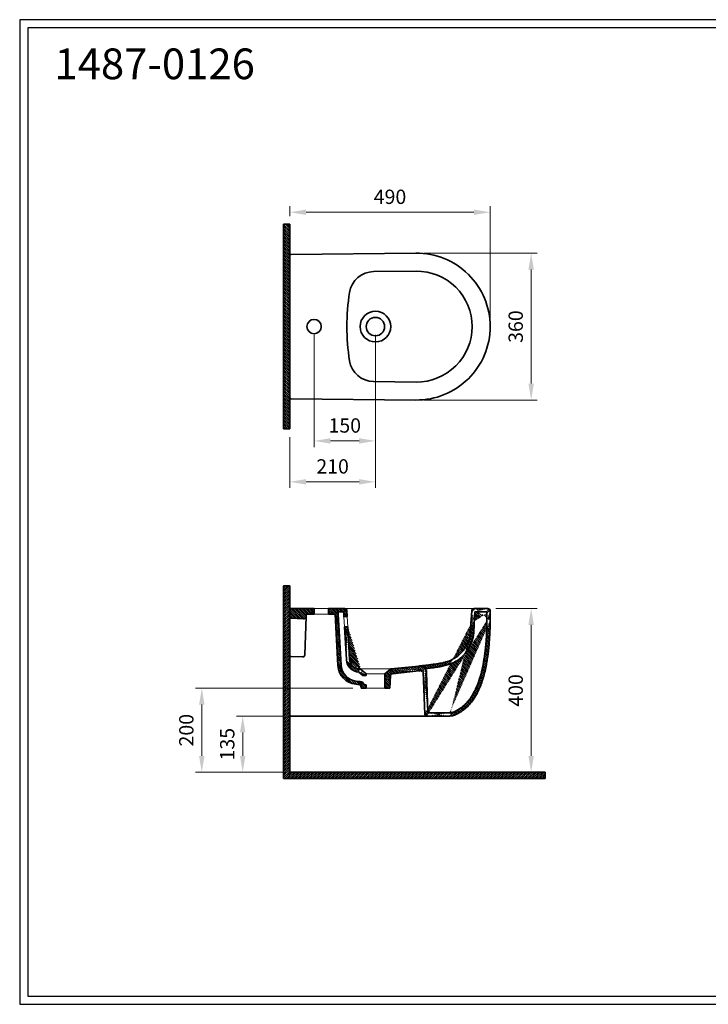
# Model space of a CAD drawing. Units: millimetres. Extents: x 68115 to 71504, y 11352 to 13758.
import ezdxf

# ---------------------------------------------------------------- set-up
doc = ezdxf.new("R2010")
doc.units = ezdxf.units.MM
doc.layers.add('Cerceve', color=20, linetype='Continuous', plot=False)
for name, color, linetype, lineweight in [('İnce', 141, 'Continuous', 15), ('Kalın', 31, 'Continuous', 35), ('Kesit', 230, 'Continuous', 15), ('Ölçü', 142, 'Continuous', 15)]:
    doc.layers.add(name, color=color, linetype=linetype, lineweight=lineweight)
doc.layers.add('Ürün Kodu', color=40, linetype='Continuous')
doc.styles.get("Standard").update_dxf_attribs({"font": 'verdana.ttf'})
doc.dimstyles.new('ISO-25', dxfattribs={"dimtxt": 35, "dimasz": 40, "dimexe": 15, "dimexo": 20, "dimgap": 15, "dimtad": 1, "dimdec": 0, "dimtxsty": 'Standard', "dimcen": 10, "dimclrd": 256, "dimclre": 256, "dimclrt": 256, "dimadec": 0, "dimazin": 0, "dimtfac": 1, "dimtdec": 0, "dimtmove": 0, "dimatfit": 3, "dimfxl": 0, "dimlwd": -1, "dimlwe": -1, "dimarcsym": 0})
pattern_1 = [(315, (-32232.68564052186, -26534.55008291526), (2.245064030267288, 2.245064030267287), [])]

# ---------------------------------------------------------------- blocks, each defined once
blk = doc.blocks.new('*D3')
at = {"layer": 'Defpoints', "color": 0}
for p in [(68774.88084593862, 13287.33369895835), (68774.88084593862, 13257.88560702256), (69264.88002532948, 13007.88560702166)]:
    blk.add_point(p, dxfattribs=at)
at = {"layer": 'Ölçü'}
for p, q in [((68774.88084593862, 13277.88560702256), (68774.88084593862, 13302.33369895835)), ((69224.88002532949, 13287.33369895835), (68814.8808459386, 13287.33369895835)), ((69264.88002532948, 13027.88560702166), (69264.88002532948, 13302.33369895835))]:
    blk.add_line(p, q, dxfattribs=at)
for points in [[(68814.8808459386, 13294.00036562501), (68814.8808459386, 13280.66703229168), (68774.88084593862, 13287.33369895835)], [(69224.88002532949, 13294.00036562501), (69224.88002532949, 13280.66703229168), (69264.88002532948, 13287.33369895835)]]:
    blk.add_solid(points, dxfattribs=at)
at = {"layer": 'Ölçü', "insert": (69019.88043563406, 13320.55062306849), "char_height": 35, "attachment_point": 5}
blk.add_mtext('490', dxfattribs=at)
blk = doc.blocks.new('*D2')
at = {"layer": 'Defpoints', "color": 0}
for p in [(68834.39177170543, 13007.88560702256), (68984.30602188299, 13007.88560702256), (68984.30602188299, 12728.43751508678)]:
    blk.add_point(p, dxfattribs=at)
at = {"layer": 'Ölçü'}
for p, q in [((68834.39177170543, 12987.88560702256), (68834.39177170543, 12713.43751508678)), ((68984.30602188299, 12987.88560702256), (68984.30602188299, 12713.43751508678)), ((68874.39177170543, 12728.43751508678), (68944.30602188299, 12728.43751508678))]:
    blk.add_line(p, q, dxfattribs=at)
for points in [[(68874.39177170543, 12735.10418175344), (68874.39177170543, 12721.77084842011), (68834.39177170543, 12728.43751508678)], [(68944.30602188299, 12735.10418175344), (68944.30602188299, 12721.77084842011), (68984.30602188299, 12728.43751508678)]]:
    blk.add_solid(points, dxfattribs=at)
at = {"layer": 'Ölçü', "insert": (68909.34889679421, 12761.65443919692), "char_height": 35, "attachment_point": 5}
blk.add_mtext('150', dxfattribs=at)
blk = doc.blocks.new('*D1')
at = {"layer": 'Defpoints', "color": 0}
for p in [(68984.30602188299, 13007.88560702256), (68774.88084593862, 12757.88560702256), (68774.88084593862, 12628.43751508678)]:
    blk.add_point(p, dxfattribs=at)
at = {"layer": 'Ölçü'}
for p, q in [((68984.30602188299, 12987.88560702256), (68984.30602188299, 12613.43751508678)), ((68774.88084593862, 12737.88560702256), (68774.88084593862, 12613.43751508678)), ((68944.30602188299, 12628.43751508678), (68814.8808459386, 12628.43751508678))]:
    blk.add_line(p, q, dxfattribs=at)
for points in [[(68814.8808459386, 12635.10418175344), (68814.8808459386, 12621.77084842011), (68774.88084593862, 12628.43751508678)], [(68944.30602188299, 12635.10418175344), (68944.30602188299, 12621.77084842011), (68984.30602188299, 12628.43751508678)]]:
    blk.add_solid(points, dxfattribs=at)
at = {"layer": 'Ölçü', "insert": (68879.5934339108, 12661.66619205118), "char_height": 35, "attachment_point": 5}
blk.add_mtext('210', dxfattribs=at)
blk = doc.blocks.new('*D0')
at = {"layer": 'Defpoints', "color": 0}
for p in [(69083.14357689653, 13187.33369895835), (69083.14357689653, 12828.43751508677), (69364.88002532949, 12828.43751508677)]:
    blk.add_point(p, dxfattribs=at)
at = {"layer": 'Ölçü'}
for p, q in [((69103.14357689655, 13187.33369895835), (69379.88002532949, 13187.33369895835)), ((69364.88002532949, 13147.33369895835), (69364.88002532949, 12868.43751508677)), ((69103.14357689655, 12828.43751508677), (69379.88002532949, 12828.43751508677))]:
    blk.add_line(p, q, dxfattribs=at)
for points in [[(69358.21335866282, 13147.33369895835), (69371.54669199616, 13147.33369895835), (69364.88002532949, 13187.33369895835)], [(69358.21335866282, 12868.43751508677), (69371.54669199616, 12868.43751508677), (69364.88002532949, 12828.43751508677)]]:
    blk.add_solid(points, dxfattribs=at)
at = {"layer": 'Ölçü', "insert": (69331.65134836508, 13007.88560702257), "char_height": 35, "attachment_point": 5, "rotation": 90}
blk.add_mtext('360', dxfattribs=at)
blk = doc.blocks.new('*D6')
at = {"layer": 'Defpoints', "color": 0}
for p in [(68949.39292279675, 12124.16749866075), (68559.87232280233, 11918.63177939015), (68774.87232280233, 11918.63177939015)]:
    blk.add_point(p, dxfattribs=at)
at = {"layer": 'Ölçü'}
for p, q in [((68929.39292279675, 12124.16749866075), (68544.87232280233, 12124.16749866075)), ((68559.87232280233, 12084.16749866075), (68559.87232280233, 11958.63177939015)), ((68754.87232280233, 11918.63177939015), (68544.87232280233, 11918.63177939015))]:
    blk.add_line(p, q, dxfattribs=at)
for points in [[(68553.20565613567, 12084.16749866075), (68566.53898946903, 12084.16749866075), (68559.87232280233, 12124.16749866075)], [(68553.20565613567, 11958.63177939015), (68566.53898946903, 11958.63177939015), (68559.87232280233, 11918.63177939015)]]:
    blk.add_solid(points, dxfattribs=at)
at = {"layer": 'Ölçü', "insert": (68526.64364583793, 12021.39963902546), "char_height": 35, "attachment_point": 5, "rotation": 90}
blk.add_mtext('200', dxfattribs=at)
blk = doc.blocks.new('*D5')
at = {"layer": 'Defpoints', "color": 0}
for p in [(68777.87232280233, 12055.88578291989), (68659.87232280233, 11918.63177939015), (68777.87232280233, 11918.63177939015)]:
    blk.add_point(p, dxfattribs=at)
at = {"layer": 'Ölçü'}
for p, q in [((68757.87232280233, 12055.88578291989), (68644.87232280233, 12055.88578291989)), ((68659.87232280233, 12015.88578291989), (68659.87232280233, 11958.63177939015)), ((68757.87232280233, 11918.63177939015), (68644.87232280233, 11918.63177939015))]:
    blk.add_line(p, q, dxfattribs=at)
for points in [[(68653.20565613567, 12015.88578291989), (68666.53898946903, 12015.88578291989), (68659.87232280233, 12055.88578291989)], [(68653.20565613567, 11958.63177939015), (68666.53898946903, 11958.63177939015), (68659.87232280233, 11918.63177939015)]]:
    blk.add_solid(points, dxfattribs=at)
at = {"layer": 'Ölçü', "insert": (68626.64364583793, 11987.25878115504), "char_height": 35, "attachment_point": 5, "rotation": 90}
blk.add_mtext('135', dxfattribs=at)
blk = doc.blocks.new('*D4')
at = {"layer": 'Defpoints', "color": 0}
for p in [(69258.86191326415, 12318.63519902334), (69258.86191326415, 11918.63177939015), (69364.86189768418, 11918.63177939015)]:
    blk.add_point(p, dxfattribs=at)
at = {"layer": 'Ölçü'}
for p, q in [((69278.86191326415, 12318.63519902334), (69379.86189768418, 12318.63519902334)), ((69364.86189768418, 12278.63519902334), (69364.86189768418, 11958.63177939015)), ((69278.86191326415, 11918.63177939015), (69379.86189768418, 11918.63177939015))]:
    blk.add_line(p, q, dxfattribs=at)
for points in [[(69358.1952310175, 12278.63519902334), (69371.52856435083, 12278.63519902334), (69364.86189768418, 12318.63519902334)], [(69358.1952310175, 11958.63177939015), (69371.52856435083, 11958.63177939015), (69364.86189768418, 11918.63177939015)]]:
    blk.add_solid(points, dxfattribs=at)
at = {"layer": 'Ölçü', "insert": (69331.64497357402, 12118.63348920676), "char_height": 35, "attachment_point": 5, "rotation": 90}
blk.add_mtext('400', dxfattribs=at)

msp = doc.modelspace()

# ---------------------------------------------------------------- hatches: boundary and pattern name
at = {"layer": 'İnce'}
h = msp.add_hatch(dxfattribs=at)
h.set_pattern_fill('ANSI31', color=256, angle=-90.00000000000004)
h.set_pattern_definition([(314.9999999999999, (68016.24388019845, 15370.86832605982), (2.245064030267289, 2.245064030267287), [])])
h.paths.add_polyline_path([(68759.88084593862, 12757.88560702256), (68774.88084593862, 12757.88560702256), (68774.88084593862, 13257.88560702256), (68759.88084593862, 13257.88560702256)])
h = msp.add_hatch(dxfattribs=at)
h.set_pattern_fill('ANSI31', color=256)
h.set_pattern_definition([(45, (65537.46031726956, 10484.01946487543), (-2.245064030267287, 2.245064030267288), [])])
h.paths.add_polyline_path([(69399.07530825492, 11903.63177939015), (69399.07530825492, 11918.63177939015), (68774.87232280233, 11918.63177939015), (68774.87232280233, 12373.97129328055), (68759.87232280233, 12373.97129328055), (68759.87232280233, 11903.63177939015)])
at = {"layer": 'Kesit'}
h = msp.add_hatch(dxfattribs=at)
h.set_pattern_fill('ANSI31', color=256, angle=-90.00000000000001)
h.set_pattern_definition(pattern_1)
edge = h.paths.add_edge_path()
edge.add_line((68774.87232280233, 12297.90412048903), (68774.87232280233, 12315.62835975695))
edge.add_arc((68777.87232280233, 12315.62835975695), 3, 90, 180, ccw=False)
edge.add_line((68777.87232280233, 12318.62835975696), (68834.88324856918, 12318.62835975696))
edge.add_line((68834.88324856918, 12318.62835975696), (68834.88324856918, 12304.82672019405))
edge.add_line((68834.88324856918, 12304.82672019405), (68814.9148928342, 12304.82672019405))
edge.add_line((68814.9148928342, 12304.82672019405), (68814.72597720397, 12299.4176930196))
edge.add_arc((68808.72963333383, 12299.62712126661), 6, 267.6254441215729, 357.9997012421027, ccw=False)
edge.add_line((68808.48104160112, 12293.63227329936), (68777.748026936, 12294.9066965054))
edge.add_arc((68777.87232280233, 12297.90412048903), 3, 180, 267.6254441224074, ccw=False)
h = msp.add_hatch(dxfattribs=at)
h.set_pattern_fill('ANSI31', color=256, angle=-90.00000000000001)
h.set_pattern_definition(pattern_1)
edge = h.paths.add_edge_path()
edge.add_line((68907.35190563813, 12298.73393814868), (68915.34104765822, 12299.15161298177))
edge.add_line((68915.34104765822, 12299.15161298177), (68914.56872526485, 12312.96303343605))
edge.add_arc((68908.57806640893, 12312.62835975695), 6, 3.197557773814952, 90)
edge.add_line((68908.57806640893, 12318.62835975696), (68869.88324856918, 12318.62835975696))
edge.add_line((68869.88324856918, 12318.62835975696), (68869.88324856918, 12304.82672019405))
edge.add_line((68869.88324856918, 12304.82672019405), (68885.54759128662, 12304.82672019405))
edge.add_line((68885.54759128662, 12304.82672019405), (68892.5449981719, 12179.69228228345))
edge.add_arc((68941.46856716329, 12182.42804490986), 49, 183.200595965676, 263.9960862988384)
edge.add_line((68936.34334376924, 12133.69682201159), (68946.31505747231, 12132.64806400163))
edge.add_arc((68946.00126828492, 12129.66451974257), 3, 3.999397063698723, 83.99608629883829, ccw=False)
edge.add_line((68948.99396263772, 12129.87375767102), (68949.39292279675, 12124.16749866075))
edge.add_line((68949.39292279675, 12124.16749866075), (68961.36011913179, 12124.16749866075))
edge.add_line((68961.36011913179, 12124.16749866075), (68961.36011913179, 12132.16749866075))
edge.add_line((68961.36011913179, 12132.16749866075), (68956.71271527097, 12132.16749866075))
edge.add_arc((68946.00126828492, 12129.66451974257), 11, 13.15249257206637, 83.99608629883838)
edge.add_line((68947.15182863867, 12140.60418202584), (68937.18011493562, 12141.6529400358))
edge.add_arc((68941.46856716329, 12182.42804490986), 41, 183.200595965676, 263.99608629883835, ccw=False)
edge.add_line((68900.53251963988, 12180.13893740613), (68893.5351127546, 12305.27337531672))
edge.add_arc((68885.54759128662, 12304.82672019405), 8.000000000001371, 3.200595965675997, 46.48589953988639)
edge.add_line((68891.05585583928, 12310.62835975695), (68906.68678012156, 12310.62835975695))
edge.add_line((68906.68678012156, 12310.62835975695), (68907.35190563813, 12298.73393814868))
edge = h.paths.add_edge_path(flags=17)
edge.add_line((68908.74204282947, 12273.87415238674), (68913.21652756934, 12193.85706290741))
edge.add_line((68916.73111207948, 12274.29312856556), (68921.20404903732, 12194.30371803009))
edge.add_line((68908.74204282947, 12273.87415238674), (68916.73111207948, 12274.29312856556))
edge.add_line((68953.36011913179, 12155.17144264764), (68961.36011913179, 12155.17144264764))
edge.add_line((68961.36011913179, 12155.17144264764), (68961.36011913179, 12158.90200598471))
edge.add_line((68943.61481844449, 12163.34837278344), (68953.36011913179, 12155.17144264764))
edge.add_line((68946.89605743758, 12171.03827819922), (68961.36011913179, 12158.90200598471))
edge.add_arc((68946.27643025653, 12196.40135801055), 33.15997602323994, 184.7824206408035, 265.3961562455826)
edge.add_arc((68946.66805960947, 12196.60505343709), 25.56779183023018, 185.1641339269614, 270.5109352622906)
h = msp.add_hatch(dxfattribs=at)
h.set_pattern_fill('ANSI31', color=256, angle=-90.00000000000001)
h.set_pattern_definition(pattern_1)
edge = h.paths.add_edge_path()
edge.add_line((68907.35190563813, 12298.73393814868), (68915.34104765822, 12299.15161298177))
edge.add_line((68915.34104765822, 12299.15161298177), (68914.56872526485, 12312.96303343605))
edge.add_arc((68908.57806640893, 12312.62835975695), 6, 3.197557773814952, 90)
edge.add_line((68908.57806640893, 12318.62835975696), (68869.88324856918, 12318.62835975696))
edge.add_line((68869.88324856918, 12318.62835975696), (68869.88324856918, 12304.82672019405))
edge.add_line((68869.88324856918, 12304.82672019405), (68885.54759128662, 12304.82672019405))
edge.add_line((68885.54759128662, 12304.82672019405), (68892.5449981719, 12179.69228228345))
edge.add_arc((68941.46856716329, 12182.42804490986), 49, 183.200595965676, 263.9960862988384)
edge.add_line((68936.34334376924, 12133.69682201159), (68946.31505747231, 12132.64806400163))
edge.add_arc((68946.00126828492, 12129.66451974257), 3, 3.999397063698723, 83.99608629883829, ccw=False)
edge.add_line((68948.99396263772, 12129.87375767102), (68949.39292279675, 12124.16749866075))
edge.add_line((68949.39292279675, 12124.16749866075), (68961.36011913179, 12124.16749866075))
edge.add_line((68961.36011913179, 12124.16749866075), (68961.36011913179, 12132.16749866075))
edge.add_line((68961.36011913179, 12132.16749866075), (68956.71271527097, 12132.16749866075))
edge.add_arc((68946.00126828492, 12129.66451974257), 11, 13.15249257206637, 83.99608629883838)
edge.add_line((68947.15182863867, 12140.60418202584), (68937.18011493562, 12141.6529400358))
edge.add_arc((68941.46856716329, 12182.42804490986), 41, 183.200595965676, 263.99608629883835, ccw=False)
edge.add_line((68900.53251963988, 12180.13893740613), (68893.5351127546, 12305.27337531672))
edge.add_arc((68885.54759128662, 12304.82672019405), 8.000000000001371, 3.200595965675997, 46.48589953988639)
edge.add_line((68891.05585583928, 12310.62835975695), (68906.68678012156, 12310.62835975695))
edge.add_line((68906.68678012156, 12310.62835975695), (68907.35190563813, 12298.73393814868))
h = msp.add_hatch(dxfattribs=at)
h.set_pattern_fill('ANSI31', color=256, angle=-90.00000000000001)
h.set_pattern_definition(pattern_1)
edge = h.paths.add_edge_path()
edge.add_line((69021.34278872983, 12154.78576584294), (69019.20207469673, 12124.16749866075))
edge.add_arc((69026.33061265117, 12154.4370359622), 5, 96.1115926165515, 176.0006029363012)
edge.add_line((69025.7982863867, 12159.4086180794), (69096.84801864764, 12167.01618397586))
edge.add_line((69021.69894005588, 12171.03827819922), (69090.55766071792, 12178.27673461699))
edge.add_line((69019.20207469673, 12124.16749866075), (69007.23487836168, 12124.16749866075))
edge.add_line((69007.23487836168, 12124.16749866075), (69007.23487836168, 12158.90200598471))
edge.add_line((69021.69894005588, 12171.03827819922), (69007.23487836168, 12158.90200598471))
edge.add_arc((69097.27387965923, 12163.03891828209), 12, 1.980027458327991, 47.08531381739962)
edge.add_arc((69097.27387965923, 12163.03891828209), 4, 1.980027458327991, 96.11159261739004)
edge.add_line((69109.26671484079, 12163.45353172606), (69112.70894735838, 12063.88578291989))
edge.add_line((69101.27149138643, 12163.17712276342), (69104.81385571117, 12060.71302731825))
edge.add_spline(control_points=[(69105.44478302277, 12171.82733897205), (69105.69603133277, 12171.8553091592), (69105.94730506827, 12171.88336348872), (69109.80694450492, 12172.31560042361), (69113.42274100463, 12172.73678616334), (69120.66524039477, 12173.64096712236), (69124.28522653077, 12174.12250621144), (69131.52620201769, 12175.15460651622), (69135.15849599616, 12175.70761750504), (69140.20757316407, 12176.5566603793), (69141.61923190602, 12176.8026642176), (69144.44744895169, 12177.31541216073), (69145.86951450455, 12177.5833989429), (69149.5977929135, 12178.32751976493), (69151.91671288275, 12178.83283216109), (69156.09772814822, 12179.8549569084), (69157.96020719779, 12180.34902819177), (69161.69071907102, 12181.43429163089), (69163.56167710914, 12182.02728553653), (69167.18101591995, 12183.30205421524), (69168.92248397345, 12183.97437075645), (69172.36176633502, 12185.42891272941), (69174.06247487983, 12186.21205768374), (69179.20582672957, 12188.79061571402), (69182.54644741025, 12190.76143249804), (69188.93750900798, 12195.12875384362), (69191.98490732869, 12197.52604031165), (69197.73125867358, 12202.69110405246), (69200.43122744461, 12205.45808015275), (69205.95288444708, 12211.8817430063), (69208.69351647641, 12215.60231022101), (69213.59929032353, 12223.4258945708), (69215.75930943122, 12227.52869003117), (69219.08782332388, 12235.24198605602), (69220.36511387049, 12238.79948203742), (69221.95546783948, 12244.3048818439), (69222.43550607197, 12246.19787308213), (69223.13738608686, 12249.4259631387), (69223.39329381914, 12250.75303328463), (69223.84020290928, 12253.41667954), (69224.03004394847, 12254.74436625976), (69224.35296522117, 12257.38553978316), (69224.4861409173, 12258.69905453596), (69224.81667669419, 12262.61669838919), (69224.94156979406, 12265.15006308369), (69225.09820905379, 12268.38002525881), (69225.13551160986, 12269.15615478031), (69225.21388150344, 12270.69263769853), (69225.25540292697, 12271.46394265392), (69225.38427335369, 12273.78723695809), (69225.4759517865, 12275.34860468204), (69225.65979322733, 12278.56617168999), (69225.75026352704, 12280.20853432063), (69225.8402671692, 12281.84315850734)], knot_values=[14.08206562999152, 14.08206562999152, 14.08206562999152, 14.08206562999152, 14.83553712090659, 14.83553712090659, 25.65450931521582, 25.65450931521582, 36.47348150952504, 36.47348150952504, 47.29245370383425, 47.29245370383425, 51.49207519741377, 51.49207519741377, 55.69169669099328, 55.69169669099328, 62.45131248074038, 62.45131248074038, 67.89222848800036, 67.89222848800036, 73.33314449526031, 73.33314449526031, 78.42690434152803, 78.42690434152803, 83.52066418779573, 83.52066418779573, 94.05834339548593, 94.05834339548593, 104.5960226031761, 104.5960226031761, 115.1337018108663, 115.1337018108663, 127.7721349567122, 127.7721349567122, 140.410568102558, 140.410568102558, 150.7242177831379, 150.7242177831379, 156.0381345165606, 156.0381345165606, 159.7031333034238, 159.7031333034238, 163.3681320902871, 163.3681320902871, 167.0270666013763, 167.0270666013763, 174.3449356235547, 174.3449356235547, 176.6977410026813, 176.6977410026813, 179.050546381808, 179.050546381808, 183.7561571400613, 183.7561571400613, 188.667422835587, 188.667422835587, 188.667422835587, 188.667422835587], degree=3, periodic=0)
edge.add_spline(control_points=[(69090.55766071792, 12178.27673461699), (69093.70278070637, 12178.607305207), (69099.36387946337, 12179.20231994829), (69107.53551351343, 12180.10427005993), (69116.32541278205, 12181.13883767439), (69125.09737297974, 12182.29540256628), (69133.84697431073, 12183.59377029673), (69141.32438423144, 12184.84860850408), (69148.93383402227, 12186.31618746417), (69156.31339351129, 12188.12595240511), (69164.14800369591, 12190.58353695407), (69170.97540443501, 12193.48654986686), (69177.61857346412, 12197.11494058453), (69182.89830220268, 12200.60734493979), (69188.84145670629, 12205.30243665995), (69194.76831121907, 12210.97077619465), (69200.74723309618, 12218.16557938538), (69205.86208448166, 12225.90520440091), (69210.06860853046, 12234.10664784447), (69213.51064596143, 12243.20984311392), (69215.70017900309, 12252.1772023837), (69216.79687334495, 12261.39928385614), (69217.11823882161, 12269.57977033929), (69217.54727109469, 12276.74191164552), (69217.76782180161, 12280.74749976526), (69217.85236641238, 12282.28297835542)], knot_values=[0, 0, 0, 0, 9.487323290562866, 17.07682831974184, 24.66363210678759, 36.03872836217636, 43.61892065148675, 51.19874094326131, 58.78332235445043, 66.86336806961076, 73.97928669842942, 83.39833162641534, 89.06043832771938, 96.6715802662146, 102.3557195496965, 111.7665342931221, 121.2149119140311, 130.3623457223582, 139.5437406667924, 148.8083886507582, 159.5018100702293, 167.1416623247921, 176.6325418616535, 184.0540423485981, 188.667422835587, 188.667422835587, 188.667422835587, 188.667422835587], degree=3, periodic=0)
edge.add_arc((69109.81087037014, 12060.88578291989), 5, 181.9800274583279, 270)
edge.add_line((69165.58894215085, 12063.88578291989), (69112.70894735838, 12063.88578291989))
edge.add_line((69165.8662526042, 12055.88578291989), (69109.81087037014, 12055.88578291989))
edge.add_spline(control_points=[(69256.81025648526, 12289.78587885962), (69256.76907469504, 12286.4966776913), (69256.72806996487, 12283.22781455317), (69256.6274281122, 12278.23307468181), (69256.58439425084, 12276.49105375367), (69256.48357746423, 12272.99706624468), (69256.42612405616, 12271.24775865963), (69256.26596096574, 12266.7874711876), (69256.15697305033, 12264.07345757051), (69255.9151914297, 12258.65788107538), (69255.78167500356, 12255.95343943413), (69255.33507370263, 12247.85086622126), (69254.97480641262, 12242.45494403261), (69254.12317683645, 12231.6767717419), (69253.63181265215, 12226.30084794407), (69252.59376780591, 12216.5406052676), (69252.07393231423, 12212.14310626278), (69250.93242352674, 12203.37701407306), (69250.30837218794, 12199.00947915734), (69248.27345050602, 12186.18393653656), (69246.67881797224, 12177.76527867419), (69243.23847545384, 12162.73970232853), (69241.50339980348, 12156.10205816938), (69237.7584112961, 12143.77019225371), (69235.8010879604, 12138.05578674874), (69231.79008926258, 12127.84826008148), (69229.81183992892, 12123.31407572281), (69225.47900605433, 12114.48964260578), (69223.12311821332, 12110.2019676786), (69217.9732813288, 12101.95284100798), (69215.18044142684, 12097.99152710749), (69209.94881965115, 12091.51267652916), (69207.61941011925, 12088.89689750006), (69202.71067110264, 12083.94806916333), (69200.1278063546, 12081.60971254699), (69195.47488059581, 12077.84948352826), (69193.46378798391, 12076.35519984032), (69190.2466646708, 12074.17262329008), (69189.07542633767, 12073.42009136451), (69186.67126897523, 12071.95033816997), (69185.44220736639, 12071.23494777172), (69183.34516172277, 12070.06189228932), (69182.49166001697, 12069.59698060871), (69181.08988756673, 12068.85000901751), (69180.54865366565, 12068.56548741376), (69179.43601849892, 12067.98739037488), (69178.86029780483, 12067.69121369918), (69177.74562419475, 12067.12769664229), (69177.201615878, 12066.85838615533), (69175.60995091598, 12066.09895829892), (69174.6025578042, 12065.65832579147), (69173.18056826487, 12065.12694726899), (69172.72157168848, 12064.97120434051), (69171.99758233487, 12064.75349499377), (69171.72346341555, 12064.67810149697), (69171.23823217237, 12064.5577270248), (69171.02840203457, 12064.51041985584), (69170.24606829295, 12064.3513420541), (69169.62594876108, 12064.25567431413), (69167.94893677895, 12064.05634615203), (69166.82470159775, 12063.97192988798), (69165.58894215085, 12063.88578291989)], knot_values=[0, 0, 0, 0, 9.868146478384649, 9.868146478384649, 15.17514322128785, 15.17514322128785, 20.48213996419105, 20.48213996419105, 28.68880207075235, 28.68880207075235, 36.89546417731366, 36.89546417731366, 53.30878839043628, 53.30878839043628, 69.72211260355888, 69.72211260355888, 83.1799798556053, 83.1799798556053, 96.63784710765171, 96.63784710765171, 122.8621975874741, 122.8621975874741, 143.9785932282432, 143.9785932282432, 162.7131924742427, 162.7131924742427, 178.1831969018055, 178.1831969018055, 193.6532013293682, 193.6532013293682, 209.123205756931, 209.123205756931, 220.4331483707533, 220.4331483707533, 231.7430909845757, 231.7430909845757, 239.9052886590247, 239.9052886590247, 244.491980110514, 244.491980110514, 249.0786715620032, 249.0786715620032, 252.1540112072897, 252.1540112072897, 254.0627246615885, 254.0627246615885, 256.0469027826062, 256.0469027826062, 258.0310809036239, 258.0310809036239, 261.9994371456593, 261.9994371456593, 263.9829068559657, 263.9829068559657, 265.2348257969618, 265.2348257969618, 266.2471817438992, 266.2471817438992, 268.7956840097245, 268.7956840097245, 272.5423464638011, 272.5423464638011, 272.5423464638011, 272.5423464638011], degree=3, periodic=0)
edge.add_spline(control_points=[(69264.80962952715, 12289.68572429761), (69264.76264566266, 12285.93310982373), (69264.6661578725, 12278.22660287974), (69264.25459613655, 12265.72450280648), (69263.62540405567, 12251.97760046838), (69262.61474963393, 12236.82350068067), (69261.38213512316, 12223.11168529539), (69259.75793567428, 12208.82135638103), (69257.95306843893, 12195.63996078736), (69255.36645678966, 12180.55304380469), (69252.22119053954, 12165.55312590904), (69248.09089803527, 12149.74734935618), (69243.15169109999, 12134.59414949665), (69237.30311559438, 12120.11815309574), (69230.24776017059, 12106.1400531294), (69221.78552442844, 12093.11249801732), (69212.61453558985, 12082.2108276298), (69203.4893956892, 12073.77578593984), (69193.78905528101, 12066.64414681092), (69183.70869827815, 12061.06629478524), (69174.18485372243, 12056.46063888725), (69168.20502161316, 12056.04740322143), (69165.82226743684, 12055.88274324594)], knot_values=[0, 0, 0, 0, 11.25846289427354, 23.12079300372498, 37.5246058468521, 52.54059861333318, 68.68058699214689, 78.8204885737645, 95.6861320769578, 108.5854337146879, 124.7348256178277, 141.6496594920564, 157.5702961914437, 172.515155195119, 188.4482574966119, 204.4699191736524, 219.010478272188, 231.0623760024388, 241.6804383787882, 255.0044132355053, 265.7460635318372, 272.8614812628637, 272.8614812628637, 272.8614812628637, 272.8614812628637], degree=3, periodic=0)
edge.add_line((69227.44085955938, 12310.63519902334), (69225.8400333536, 12281.83893237136))
edge.add_line((69219.55820422733, 12312.96823351139), (69217.85236641238, 12282.28297835542))
edge.add_arc((69258.86191326415, 12312.63519902334), 6, 359.869429475982, 450)
edge.add_line((69256.85735029177, 12310.63519902334), (69256.80965030043, 12289.70395536626))
edge.add_line((69264.86189768418, 12312.62152572186), (69264.80962952715, 12289.68572429761))
edge.add_arc((69225.54895443325, 12312.63519902334), 6, 90, 176.8181196357214)
edge.add_line((69256.85735029177, 12310.63519902334), (69227.44085955938, 12310.63519902334))
edge.add_line((69258.86191326415, 12318.63519902334), (69225.54895443325, 12318.63519902334))

# ---------------------------------------------------------------- linework, layer by layer
at = {"layer": 'Cerceve'}
for points in [[(68114.79858001742, 11351.50226100644), (71504.01334541102, 11351.50226100644), (71504.01334541102, 13757.94937007403), (68114.79858001742, 13757.94937007403)], [(68134.84562807437, 11371.54930906339), (71483.96629735407, 11371.54930906339), (71483.96629735407, 13737.90232201708), (68134.84562807437, 13737.90232201708)]]:
    msp.add_lwpolyline(points, close=True, dxfattribs=at)
at = {"layer": 'İnce'}
for points in [[(68834.88324856918, 12318.62835975696), (68869.88324856918, 12318.62835975696)], [(68869.88324856918, 12304.82672019405), (68834.88324856918, 12304.82672019405)], [(68907.35190563813, 12298.73393814868), (68908.7420428295, 12273.87415238674)], [(68908.57806640893, 12318.62835975696), (69225.54895443325, 12318.63519902334)], [(68916.73111207948, 12274.29312856556), (68915.34104765822, 12299.15161298177)], [(69021.69894005588, 12171.03827819922), (68946.89605743758, 12171.03827819922)], [(69007.23487836168, 12158.90200598471), (68961.36011913179, 12158.90200598471)], [(68961.36011913179, 12124.16749866075), (69007.23487836168, 12124.16749866075)]]:
    msp.add_lwpolyline(points, dxfattribs=at)
at = {"layer": 'Kalın'}
for points in [[(68759.88084593862, 13257.88560702256), (68774.88084593862, 13257.88560702256)], [(68759.88084593862, 12757.88560702256), (68759.88084593862, 13257.88560702256)], [(68774.88084593862, 12757.88560702256), (68774.88084593862, 13257.88560702256)], [(69083.14357689391, 13187.33369895833), (68777.85189145453, 13184.38704063078)], [(68774.88084593862, 13181.38718036105), (68774.88084593862, 12834.38403368406)], [(69083.56824266037, 13143.33574833575), (68979.76001924714, 13142.33379715078)], [(68774.88084593862, 12881.11751711908), (68774.88084593862, 13134.65369692603)], [(69083.56824266037, 12872.43546570936), (68979.76025115742, 12873.43741465595)], [(69083.14357689391, 12828.43751508678), (68777.85189145453, 12831.38417341433)], [(68759.88084593862, 12757.88560702256), (68774.88084593862, 12757.88560702256)], [(68759.87232280233, 12373.97129328055), (68774.87232280233, 12373.97129328055)], [(68759.87232280233, 12373.97129328055), (68759.87232280233, 11903.63177939015)], [(68774.87232280233, 12373.97129328055), (68774.87232280233, 11918.63177939015)], [(68774.87232280233, 12297.90412048903), (68774.87232280233, 12315.62835975695)], [(68774.87232280233, 12058.88578291989), (68774.87232280233, 12297.90412048903)], [(68834.88324856918, 12318.62835975696), (68777.87232280233, 12318.62835975696)], [(68811.43742911635, 12205.26007364948), (68814.72597720397, 12299.41769301958)], [(68814.72597720397, 12299.4176930196), (68814.9148928342, 12304.82672019405)], [(68834.88324856918, 12304.82672019405), (68814.9148928342, 12304.82672019405)], [(68834.88324856918, 12318.62835975696), (68834.88324856918, 12304.82672019405)], [(68869.88324856918, 12318.62835975696), (68869.88324856918, 12304.82672019405)], [(68908.57806640893, 12318.62835975696), (68869.88324856918, 12318.62835975696)], [(68885.54759128662, 12304.82672019405), (68869.88324856918, 12304.82672019405)], [(68885.54759128662, 12304.82672019405), (68892.5449981719, 12179.69228228345)], [(68906.68678012156, 12310.62835975695), (68891.05585583928, 12310.62835975695)], [(68893.5351127546, 12305.27337531672), (68900.53251963988, 12180.13893740613)], [(68906.68678012156, 12310.62835975695), (68907.35190563813, 12298.73393814868)], [(68907.35190563813, 12298.73393814868), (68915.34104765822, 12299.15161298177)], [(68914.56872526485, 12312.96303343605), (68915.34104765822, 12299.15161298177)], [(69219.55820422733, 12312.96823351139), (69217.85236641238, 12282.28297835542)], [(69258.86191326415, 12318.63519902334), (69225.54895443325, 12318.63519902334)], [(69227.44085955938, 12310.63519902334), (69225.8400333536, 12281.83893237136)], [(69256.85735029177, 12310.63519902334), (69227.44085955938, 12310.63519902334)], [(69256.85735029177, 12310.63519902334), (69256.80965030043, 12289.70395536626)], [(69264.86189768418, 12312.62152572186), (69264.80962952715, 12289.68572429761)], [(68774.87232280233, 12288.53586968982), (68774.87232280233, 12068.25403371912)], [(68777.748026936, 12294.9066965054), (68808.48104160112, 12293.63227329936)], [(68908.74204282947, 12273.87415238674), (68916.73111207948, 12274.29312856556)], [(68908.74204282947, 12273.87415238674), (68913.21652756934, 12193.85706290741)], [(68916.73111207948, 12274.29312856556), (68921.20404903732, 12194.30371803009)], [(68777.76992188902, 12201.4108827853), (68806.26980770247, 12200.43751080067)], [(69021.69894005588, 12171.03827819922), (69090.55766071792, 12178.27673461699)], [(68943.61481844449, 12163.34837278344), (68953.36011913179, 12155.17144264764)], [(68946.89605743758, 12171.03827819922), (68961.36011913179, 12158.90200598471)], [(68953.36011913179, 12155.17144264764), (68961.36011913179, 12155.17144264764)], [(68961.36011913179, 12155.17144264764), (68961.36011913179, 12158.90200598471)], [(69021.69894005588, 12171.03827819922), (69007.23487836168, 12158.90200598471)], [(69007.23487836168, 12124.16749866075), (69007.23487836168, 12158.90200598471)], [(69021.34278872983, 12154.78576584294), (69019.20207469673, 12124.16749866075)], [(69025.7982863867, 12159.4086180794), (69096.84801864764, 12167.01618397586)], [(69101.27149138643, 12163.17712276342), (69104.81385571117, 12060.71302731825)], [(69109.26671484079, 12163.45353172606), (69112.70894735838, 12063.88578291989)], [(68936.34334376924, 12133.69682201159), (68946.31505747231, 12132.64806400163)], [(68937.18011493562, 12141.6529400358), (68947.15182863867, 12140.60418202584)], [(68948.99396263772, 12129.87375767102), (68949.39292279675, 12124.16749866075)], [(68961.36011913179, 12132.16749866075), (68956.71271527097, 12132.16749866075)], [(68961.36011913179, 12124.16749866075), (68961.36011913179, 12132.16749866075)], [(68961.36011913179, 12124.16749866075), (68949.39292279675, 12124.16749866075)], [(69019.20207469673, 12124.16749866075), (69007.23487836168, 12124.16749866075)], [(69165.58894215085, 12063.88578291989), (69112.70894735838, 12063.88578291989)], [(69109.81087037014, 12055.88578291989), (68777.87232280233, 12055.88578291989)], [(69165.8662526042, 12055.88578291989), (69109.81087037014, 12055.88578291989)], [(69399.07530825492, 11918.63177939015), (68774.87232280233, 11918.63177939015)], [(69399.07530825492, 11903.63177939015), (69399.07530825492, 11918.63177939015)], [(69399.07530825492, 11903.63177939015), (68759.87232280233, 11903.63177939015)]]:
    msp.add_lwpolyline(points, dxfattribs=at)
msp.add_lwpolyline([(68921.05409416032, 13091.5716891523, 0.0774212155822262), (68921.05435483766, 12924.19933798528, 0.0774212155822262)], format="xyb", dxfattribs=at)
at = {"layer": 'Kalın', "ltscale": 0.5}
msp.add_lwpolyline([(68774.87232280233, 12006.5343142359), (68774.87232280233, 11918.63177939015)], dxfattribs=at)
at = {"layer": 'Kalın'}
for centre, radius in [((68984.30602188299, 13007.88560702256), 37.5), ((68834.39177170543, 13007.88560702256), 17.5), ((68984.30602188299, 13007.88560702256), 22.5)]:
    msp.add_circle(centre, radius, dxfattribs=at)
for centre, radius, start, end in [((69084.8808459386, 13007.34208277505), 180, 0.1730094039880717, 90.55299849670129), ((68777.8808459386, 13181.38718036105), 3, 90.55299849670129, 180), ((68980.3391089287, 13082.33659175635), 60, 90.55299849670129, 171.1459339866363), ((69084.8808459386, 13007.34208277505), 136, 0.1730094039880717, 90.55299849670129), ((69084.8808459386, 13008.42913127006), 180, 269.4470015032986, 359.8269905960119), ((69084.8808459386, 13008.42913127006), 136, 269.4470015032986, 359.8269905960119), ((68980.33934083897, 12933.43462005036), 60, 188.8542444861666, 269.4470015032986), ((68777.8808459386, 12834.38403368406), 3, 180, 269.4470015032986), ((68777.87232280233, 12315.62835975695), 3, 90, 180), ((68777.87232280233, 12297.90412048903), 3, 180, 267.6254441224074), ((68808.72963333383, 12299.62712126661), 6, 267.6254441215729, 357.9997012421027), ((68885.54759128662, 12304.82672019405), 8.000000000001371, 3.200595965675997, 46.48589953988639), ((68908.57806640893, 12312.62835975695), 6, 3.197557773814952, 90), ((69225.54895443325, 12312.63519902334), 6, 90, 176.8181196357214), ((69258.86191326415, 12312.63519902334), 6, 359.869429475982, 90), ((68777.87232280233, 12204.40913461811), 3, 180, 268.0439066481615), ((68806.44047589121, 12205.43459718868), 5, 268.0439066481615, 357.9997012421027), ((68941.46856716329, 12182.42804490986), 49, 183.200595965676, 263.9960862988384), ((68941.46856716329, 12182.42804490986), 41, 183.200595965676, 263.9960862988384), ((68946.27643025653, 12196.40135801055), 33.15997602323994, 184.7824206408035, 265.3961562455826), ((68946.66805960947, 12196.60505343709), 25.56779183023018, 185.1641339269614, 270.5109352622906), ((69026.33061265117, 12154.4370359622), 5, 96.1115926165515, 176.0006029363012), ((69097.27387965923, 12163.03891828209), 4, 1.980027458327991, 96.11159261739004), ((69097.27387965923, 12163.03891828209), 12, 1.980027458327991, 47.08531381739962), ((68946.00126828492, 12129.66451974257), 3, 3.999397063698751, 83.99608629883838), ((68946.00126828492, 12129.66451974257), 11, 13.15249257206637, 83.99608629883838), ((68777.87232280233, 12058.88578291989), 3, 180, 270), ((69109.81087037014, 12060.88578291989), 5, 181.9800274583279, 270)]:
    msp.add_arc(centre, radius, start, end, dxfattribs=at)
for points in [[(69090.55766071792, 12178.27673461699), (69099.99204873541, 12179.27754726452), (69107.53537959773, 12180.11345760034), (69115.06959143818, 12181.00522194496), (69126.34640182767, 12182.4973218944), (69133.84337766224, 12183.61744174441), (69141.31755594222, 12184.87852647377), (69148.75905772725, 12186.34478919465), (69156.60141651424, 12188.29018052165), (69163.38216917474, 12190.44834902505), (69172.04372009082, 12194.14915205728), (69177.01358699653, 12196.86206105626), (69183.36194603784, 12201.06061069755), (69187.82266755718, 12204.5835928038), (69194.62773760928, 12211.08393554254), (69200.67060941878, 12218.34723644235), (69205.7111487438, 12225.98061764538), (69209.89905952626, 12234.15126121879), (69213.17506812418, 12242.8173716458), (69215.69343799046, 12253.21001687553), (69216.6342170775, 12260.79172362144), (69217.18176641151, 12270.26679534201), (69217.59589392295, 12277.6767324458), (69217.85236641238, 12282.28297835542)], [(69264.80962952715, 12289.68572429761), (69264.63142864192, 12278.42867178879), (69264.25957634767, 12266.57217139884), (69263.58578080365, 12252.18412691793), (69262.58420823763, 12237.20157402605), (69261.12576149884, 12221.12761502466), (69259.98224733779, 12211.05239892533), (69257.66753562602, 12194.34635090468), (69255.48027762731, 12181.63384190023), (69252.14824765416, 12165.83192951282), (69247.8410296692, 12149.47468407776), (69242.87344251896, 12134.34888655106), (69237.24244652946, 12120.50545147136), (69230.01030228763, 12106.30827433592), (69221.23704335395, 12092.90217234555), (69211.84027130157, 12081.80584259676), (69202.98228145657, 12073.63367918637), (69194.4187600253, 12067.35599256435), (69182.84900105906, 12060.74774140043), (69172.88707454706, 12056.72989729463), (69165.82226743684, 12055.88274324594)]]:
    msp.add_spline(points, degree=3, dxfattribs=at)
for points, knots in [([(69105.44478302277, 12171.82733897205), (69105.69603133277, 12171.8553091592), (69105.94730506827, 12171.88336348872), (69109.80694450492, 12172.31560042361), (69113.42274100463, 12172.73678616334), (69120.66524039477, 12173.64096712236), (69124.28522653077, 12174.12250621144), (69131.52620201769, 12175.15460651622), (69135.15849599616, 12175.70761750504), (69140.20757316407, 12176.5566603793), (69141.61923190602, 12176.8026642176), (69144.44744895169, 12177.31541216073), (69145.86951450455, 12177.5833989429), (69149.5977929135, 12178.32751976493), (69151.91671288275, 12178.83283216109), (69156.09772814822, 12179.8549569084), (69157.96020719779, 12180.34902819177), (69161.69071907102, 12181.43429163089), (69163.56167710914, 12182.02728553653), (69167.18101591995, 12183.30205421524), (69168.92248397345, 12183.97437075645), (69172.36176633502, 12185.42891272941), (69174.06247487983, 12186.21205768374), (69179.20582672957, 12188.79061571402), (69182.54644741025, 12190.76143249804), (69188.93750900798, 12195.12875384362), (69191.98490732869, 12197.52604031165), (69197.73125867358, 12202.69110405246), (69200.43122744461, 12205.45808015275), (69205.95288444708, 12211.8817430063), (69208.69351647641, 12215.60231022101), (69213.59929032353, 12223.4258945708), (69215.75930943122, 12227.52869003117), (69219.08782332388, 12235.24198605602), (69220.36511387049, 12238.79948203742), (69221.95546783948, 12244.3048818439), (69222.43550607197, 12246.19787308213), (69223.13738608686, 12249.4259631387), (69223.39329381914, 12250.75303328463), (69223.84020290928, 12253.41667954), (69224.03004394847, 12254.74436625976), (69224.35296522117, 12257.38553978316), (69224.4861409173, 12258.69905453596), (69224.81667669419, 12262.61669838919), (69224.94156979406, 12265.15006308369), (69225.09820905379, 12268.38002525881), (69225.13551160986, 12269.15615478031), (69225.21388150344, 12270.69263769853), (69225.25540292697, 12271.46394265392), (69225.38427335369, 12273.78723695809), (69225.4759517865, 12275.34860468204), (69225.65979322733, 12278.56617168999), (69225.75026352704, 12280.20853432063), (69225.8402671692, 12281.84315850734)], [14.08206562999152, 14.08206562999152, 14.08206562999152, 14.08206562999152, 14.83553712090659, 14.83553712090659, 25.65450931521582, 25.65450931521582, 36.47348150952504, 36.47348150952504, 47.29245370383425, 47.29245370383425, 51.49207519741377, 51.49207519741377, 55.69169669099328, 55.69169669099328, 62.45131248074038, 62.45131248074038, 67.89222848800036, 67.89222848800036, 73.33314449526031, 73.33314449526031, 78.42690434152803, 78.42690434152803, 83.52066418779573, 83.52066418779573, 94.05834339548593, 94.05834339548593, 104.5960226031761, 104.5960226031761, 115.1337018108663, 115.1337018108663, 127.7721349567122, 127.7721349567122, 140.410568102558, 140.410568102558, 150.7242177831379, 150.7242177831379, 156.0381345165606, 156.0381345165606, 159.7031333034238, 159.7031333034238, 163.3681320902871, 163.3681320902871, 167.0270666013763, 167.0270666013763, 174.3449356235547, 174.3449356235547, 176.6977410026813, 176.6977410026813, 179.050546381808, 179.050546381808, 183.7561571400613, 183.7561571400613, 188.667422835587, 188.667422835587, 188.667422835587, 188.667422835587]), ([(69256.81025648526, 12289.78587885962), (69256.76907469504, 12286.4966776913), (69256.72806996487, 12283.22781455317), (69256.6274281122, 12278.23307468181), (69256.58439425084, 12276.49105375367), (69256.48357746423, 12272.99706624468), (69256.42612405616, 12271.24775865963), (69256.26596096574, 12266.7874711876), (69256.15697305033, 12264.07345757051), (69255.9151914297, 12258.65788107538), (69255.78167500356, 12255.95343943413), (69255.33507370263, 12247.85086622126), (69254.97480641262, 12242.45494403261), (69254.12317683645, 12231.6767717419), (69253.63181265215, 12226.30084794407), (69252.59376780591, 12216.5406052676), (69252.07393231423, 12212.14310626278), (69250.93242352674, 12203.37701407306), (69250.30837218794, 12199.00947915734), (69248.27345050602, 12186.18393653656), (69246.67881797224, 12177.76527867419), (69243.23847545384, 12162.73970232853), (69241.50339980348, 12156.10205816938), (69237.7584112961, 12143.77019225371), (69235.8010879604, 12138.05578674874), (69231.79008926258, 12127.84826008148), (69229.81183992892, 12123.31407572281), (69225.47900605433, 12114.48964260578), (69223.12311821332, 12110.2019676786), (69217.9732813288, 12101.95284100798), (69215.18044142684, 12097.99152710749), (69209.94881965115, 12091.51267652916), (69207.61941011925, 12088.89689750006), (69202.71067110264, 12083.94806916333), (69200.1278063546, 12081.60971254699), (69195.47488059581, 12077.84948352826), (69193.46378798391, 12076.35519984032), (69190.2466646708, 12074.17262329008), (69189.07542633767, 12073.42009136451), (69186.67126897523, 12071.95033816997), (69185.44220736639, 12071.23494777172), (69183.34516172277, 12070.06189228932), (69182.49166001697, 12069.59698060871), (69181.08988756673, 12068.85000901751), (69180.54865366565, 12068.56548741376), (69179.43601849892, 12067.98739037488), (69178.86029780483, 12067.69121369918), (69177.74562419475, 12067.12769664229), (69177.201615878, 12066.85838615533), (69175.60995091598, 12066.09895829892), (69174.6025578042, 12065.65832579147), (69173.18056826487, 12065.12694726899), (69172.72157168848, 12064.97120434051), (69171.99758233487, 12064.75349499377), (69171.72346341555, 12064.67810149697), (69171.23823217237, 12064.5577270248), (69171.02840203457, 12064.51041985584), (69170.24606829295, 12064.3513420541), (69169.62594876108, 12064.25567431413), (69167.94893677895, 12064.05634615203), (69166.82470159775, 12063.97192988798), (69165.58894215085, 12063.88578291989)], [0, 0, 0, 0, 9.868146478384649, 9.868146478384649, 15.17514322128785, 15.17514322128785, 20.48213996419105, 20.48213996419105, 28.68880207075235, 28.68880207075235, 36.89546417731366, 36.89546417731366, 53.30878839043628, 53.30878839043628, 69.72211260355888, 69.72211260355888, 83.1799798556053, 83.1799798556053, 96.63784710765171, 96.63784710765171, 122.8621975874741, 122.8621975874741, 143.9785932282432, 143.9785932282432, 162.7131924742427, 162.7131924742427, 178.1831969018055, 178.1831969018055, 193.6532013293682, 193.6532013293682, 209.123205756931, 209.123205756931, 220.4331483707533, 220.4331483707533, 231.7430909845757, 231.7430909845757, 239.9052886590247, 239.9052886590247, 244.491980110514, 244.491980110514, 249.0786715620032, 249.0786715620032, 252.1540112072897, 252.1540112072897, 254.0627246615885, 254.0627246615885, 256.0469027826062, 256.0469027826062, 258.0310809036239, 258.0310809036239, 261.9994371456593, 261.9994371456593, 263.9829068559657, 263.9829068559657, 265.2348257969618, 265.2348257969618, 266.2471817438992, 266.2471817438992, 268.7956840097245, 268.7956840097245, 272.5423464638011, 272.5423464638011, 272.5423464638011, 272.5423464638011])]:
    msp.add_open_spline(points, degree=3, knots=knots, dxfattribs=at)

# ---------------------------------------------------------------- texts
at = {"layer": 'Ürün Kodu', "ltscale": 0.5, "insert": (68199.75163868748, 13687.56772464659), "char_height": 75, "attachment_point": 1}
msp.add_mtext_dynamic_manual_height_columns('1487-0126', width=381.2497064875788, gutter_width=12.5, heights=[0], dxfattribs=at)

# ---------------------------------------------------------------- dimensions: what is measured, and where the dimension line sits
at = {"layer": 'Ölçü'}
for base, p1, p2, picture, middle in [((68774.88084593862, 13287.33369895835), (69264.88002532948, 13007.88560702166), (68774.88084593862, 13257.88560702256), '*D3', (69019.88043563406, 13320.55062306849)), ((68984.30602188299, 12728.43751508678), (68834.39177170543, 13007.88560702256), (68984.30602188299, 13007.88560702256), '*D2', (68909.34889679421, 12761.65443919692))]:
    dim = msp.add_linear_dim(base=base, p1=p1, p2=p2, dimstyle='ISO-25', dxfattribs=at)
    dim.commit()
    dim.dimension.update_dxf_attribs({"geometry": picture, "text_midpoint": middle})
for base, p1, p2, text, picture, middle in [((69364.88002532949, 12828.43751508677), (69083.14357689653, 13187.33369895835), (69083.14357689653, 12828.43751508677), '360', '*D0', (69331.65134836508, 13007.88560702257)), ((68559.87232280233, 11918.63177939015), (68949.39292279675, 12124.16749866075), (68774.87232280233, 11918.63177939015), '200', '*D6', (68526.64364583793, 12021.39963902546))]:
    dim = msp.add_linear_dim(base=base, p1=p1, p2=p2, angle=90, text=text, dimstyle='ISO-25', dxfattribs=at)
    dim.commit()
    dim.dimension.update_dxf_attribs({"geometry": picture, "text_midpoint": middle})
dim = msp.add_linear_dim(base=(68774.88084593862, 12628.43751508678), p1=(68984.30602188299, 13007.88560702256), p2=(68774.88084593862, 12757.88560702256), text='210', dimstyle='ISO-25', dxfattribs=at)
dim.commit()
dim.dimension.update_dxf_attribs({"geometry": '*D1', "text_midpoint": (68879.5934339108, 12628.43751508678), "dimtype": 128})
dim = msp.add_linear_dim(base=(69364.86189768418, 11918.63177939015), p1=(69258.86191326415, 12318.63519902334), p2=(69258.86191326415, 11918.63177939015), angle=90, dimstyle='ISO-25', dxfattribs=at)
dim.commit()
dim.dimension.update_dxf_attribs({"geometry": '*D4', "text_midpoint": (69331.64497357402, 12118.63348920676)})
dim = msp.add_linear_dim(base=(68659.87232280233, 11918.63177939015), p1=(68777.87232280233, 12055.88578291989), p2=(68777.87232280233, 11918.63177939015), angle=90, text='135', dimstyle='ISO-25', dxfattribs=at)
dim.commit()
dim.dimension.update_dxf_attribs({"geometry": '*D5', "text_midpoint": (68659.87232280233, 11987.25878115504), "dimtype": 128})

doc.saveas('drawing.dxf')
